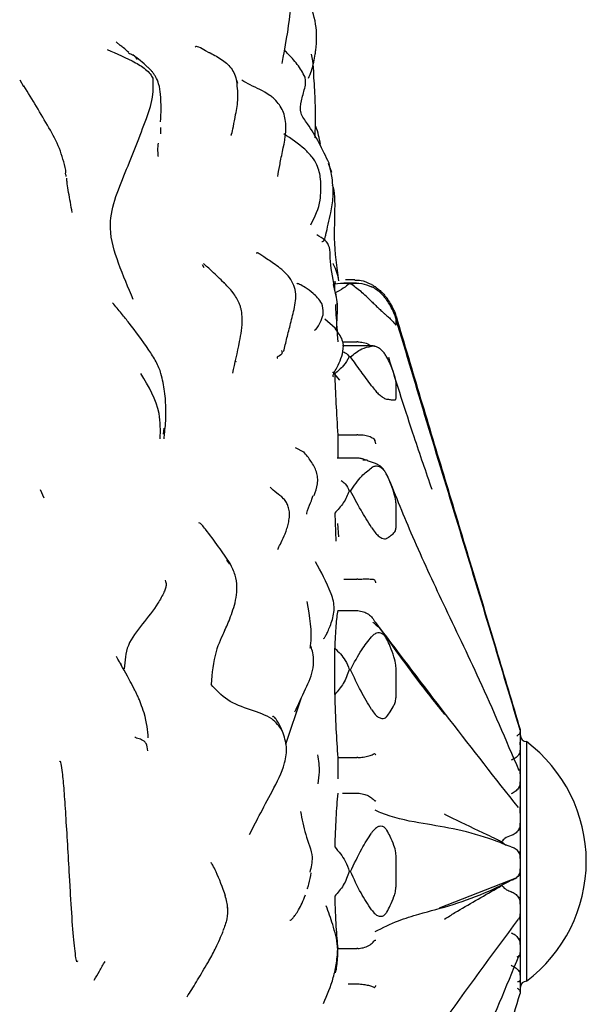
# Model space of a CAD drawing. Units: millimetres. Extents: x 12 to 939, y 17 to 989.
# Drawn here: x 918 to 928, y 516 to 532 of the extents above; entities that cross this region are included whole.
import ezdxf

# ---------------------------------------------------------------- set-up
doc = ezdxf.new("R2010")
doc.units = ezdxf.units.MM

msp = doc.modelspace()

# ---------------------------------------------------------------- linework, layer by layer
at = {"color": 7, "linetype": 'Continuous', "lineweight": 25}
for p, q in [((920.125, 531.622), (920.054, 531.683)), ((918.445, 531.047), (918.511, 530.938)), ((920.799, 530.148), (920.8, 530.25)), ((923.595, 529.656), (923.652, 529.505)), ((921.489, 527.963), (921.518, 527.917)), ((923.732, 527.412), (923.682, 527.629)), ((923.704, 527.687), (923.704, 527.65)), ((923.704, 527.687), (923.709, 527.643)), ((923.704, 527.538), (923.704, 527.643)), ((924.068, 527.656), (923.859, 527.656)), ((924.038, 527.709), (923.886, 527.709)), ((923.97, 527.644), (923.948, 527.644)), ((923.743, 527.316), (923.747, 527.285)), ((923.712, 526.9), (923.539, 527.053)), ((924.728, 526.959), (924.728, 527.058)), ((923.832, 526.674), (924.076, 526.674)), ((924.279, 526.608), (923.836, 526.608)), ((924.088, 526.674), (924.076, 526.674)), ((922.054, 526.354), (922.046, 526.335)), ((923.97, 526.422), (923.948, 526.422)), ((923.787, 526.034), (923.673, 526.172)), ((924.728, 525.734), (924.728, 526)), ((920.847, 525.134), (920.858, 525.231)), ((923.755, 525.123), (923.755, 524.729)), ((923.756, 525.123), (924.076, 525.123)), ((924.088, 525.123), (924.076, 525.123)), ((923.044, 524.91), (923.182, 524.838)), ((924.078, 524.733), (923.743, 524.733)), ((918.854, 524.064), (918.791, 524.206)), ((923.97, 524.184), (923.948, 524.184)), ((924.728, 523.576), (924.728, 523.977)), ((923.704, 523.815), (923.722, 523.345)), ((923.772, 523.418), (923.756, 523.643)), ((921.896, 523.03), (921.945, 522.961)), ((923.859, 522.713), (924.076, 522.713)), ((924.088, 522.713), (924.076, 522.713)), ((923.755, 522.188), (924.076, 522.188)), ((924.076, 522.188), (924.088, 522.188)), ((923.704, 520.787), (923.704, 521.562)), ((920.122, 521.311), (920.137, 521.29)), ((923.97, 521.201), (923.948, 521.201)), ((924.728, 520.746), (924.728, 521.234)), ((922.886, 519.957), (923.151, 520.74)), ((926.804, 520.201), (926.804, 520.202)), ((926.804, 520.065), (926.804, 520.201)), ((926.804, 520.047), (926.804, 520.065)), ((926.804, 519.679), (926.804, 520.047)), ((926.904, 520.002), (926.904, 516.002)), ((923.755, 519.734), (923.755, 519.378)), ((923.755, 519.734), (924.076, 519.734)), ((924.088, 519.735), (924.076, 519.734)), ((926.804, 519.645), (926.804, 519.679)), ((926.804, 519.091), (926.804, 519.645)), ((923.836, 519.142), (924.076, 519.142)), ((924.076, 519.142), (924.088, 519.141)), ((926.804, 519.046), (926.804, 519.091)), ((926.804, 518.372), (926.804, 519.046)), ((926.804, 518.321), (926.804, 518.372)), ((926.804, 517.608), (926.804, 518.321)), ((924.728, 517.585), (924.728, 518.101)), ((923.97, 517.832), (923.948, 517.832)), ((925.454, 517.226), (926.734, 517.725)), ((926.519, 517.624), (926.492, 517.6)), ((926.804, 517.557), (926.804, 517.608)), ((926.804, 516.891), (926.804, 517.557)), ((926.804, 516.847), (926.804, 516.891)), ((926.804, 516.309), (926.804, 516.847)), ((923.766, 516.547), (924.076, 516.547)), ((924.088, 516.547), (924.076, 516.547)), ((926.804, 516.276), (926.804, 516.309)), ((926.804, 515.93), (926.804, 516.276)), ((923.93, 515.958), (924.076, 515.958)), ((924.076, 515.958), (924.088, 515.958)), ((926.804, 515.914), (926.804, 515.93)), ((926.804, 515.802), (926.804, 515.914))]:
    msp.add_line(p, q, dxfattribs=at)
at = {"color": 7, "linetype": 'Continuous', "lineweight": 25, "flags": 128}
msp.add_lwpolyline([(924.347, 521.992), (924.359, 521.982), (924.377, 521.963)], dxfattribs=at)
at = {"color": 7, "linetype": 'Continuous', "lineweight": 25}
for centre, radius, start, end in [((924.202, 524.51), 0.192, 74.0149, 98.4452), ((926.904, 520.102), 0.1, 180, 270), ((925.404, 518.002), 2.5, 306.8699, 53.1301), ((926.904, 515.902), 0.1, 90, 180)]:
    msp.add_arc(centre, radius, start, end, dxfattribs=at)
for points, knots in [([(922.825, 531.319), (922.878, 531.597), (922.962, 532.038), (922.998, 532.566), (922.899, 532.868), (922.666, 533.185), (922.353, 533.357), (922.141, 533.474)], [0, 0, 0, 0, 0.341109, 0.541095, 0.615535, 0.740007, 1, 1, 1, 1]), ([(923.379, 531.478), (923.382, 531.5), (923.408, 531.673), (923.407, 531.982), (923.277, 532.392), (923.036, 532.693), (922.868, 532.833), (922.791, 532.897)], [0, 0, 0, 0, 0.039058, 0.302373, 0.573672, 0.80655, 1, 1, 1, 1]), ([(919.905, 531.553), (920.064, 531.485), (920.293, 531.387), (920.542, 531.239), (920.625, 531.144), (920.658, 531.096), (920.668, 531.073), (920.672, 531.063)], [0, 0, 0, 0, 0.5716793, 0.8206926, 0.928424, 0.9680445, 1, 1, 1, 1]), ([(920.266, 531.502), (920.235, 531.531), (920.176, 531.586), (920.14, 531.612), (920.122, 531.624)], [0, 0, 0, 0, 0.522732, 1, 1, 1, 1]), ([(921.58, 531.517), (921.496, 531.564), (921.396, 531.619), (921.378, 531.6), (921.376, 531.596)], [0, 0, 0, 0, 0.831618, 1, 1, 1, 1]), ([(923.211, 531.092), (923.17, 531.166), (923.088, 531.316), (922.95, 531.451), (922.876, 531.531), (922.86, 531.548)], [0, 0, 0, 0, 0.430966, 0.873892, 1, 1, 1, 1]), ([(920.263, 531.496), (920.286, 531.488), (920.348, 531.467), (920.386, 531.418), (920.409, 531.388)], [0, 0, 0, 0, 0.378979, 1, 1, 1, 1]), ([(920.798, 530.346), (920.805, 530.493), (920.813, 530.688), (920.778, 530.958), (920.73, 531.078), (920.689, 531.142), (920.668, 531.17), (920.646, 531.197), (920.616, 531.229), (920.518, 531.324), (920.42, 531.399), (920.336, 531.464)], [0, 0, 0, 0, 0.3868, 0.511993, 0.596564, 0.627706, 0.641538, 0.655305, 0.688705, 0.732403, 1, 1, 1, 1]), ([(921.581, 531.516), (921.595, 531.51), (921.681, 531.47), (921.828, 531.386), (922.013, 531.227), (922.056, 531.075), (922.079, 530.995)], [0, 0, 0, 0, 0.063368, 0.379831, 0.676434, 1, 1, 1, 1]), ([(923.267, 531.075), (923.284, 531.117), (923.342, 531.26), (923.364, 531.388), (923.379, 531.478)], [0, 0, 0, 0, 0.293926, 1, 1, 1, 1]), ([(923.355, 531.134), (923.353, 531.212), (923.35, 531.326), (923.327, 531.439), (923.319, 531.476)], [0, 0, 0, 0, 0.672312, 1, 1, 1, 1]), ([(920.342, 527.379), (920.257, 527.579), (920.094, 527.962), (919.867, 528.693), (920.216, 529.51), (920.501, 530.23), (920.671, 530.719), (920.675, 530.947), (920.673, 531.028), (920.672, 531.063)], [0, 0, 0, 0, 0.1690794, 0.3228302, 0.5717114, 0.8214389, 0.9299974, 0.9698658, 1, 1, 1, 1]), ([(921.968, 530.121), (921.969, 530.121), (921.976, 530.116), (921.989, 530.153), (922.015, 530.275), (922.051, 530.478), (922.104, 530.748), (922.077, 530.957), (922.063, 531.066)], [0, 0, 0, 0, 0.010443, 0.080574, 0.258104, 0.473968, 0.724695, 1, 1, 1, 1]), ([(922.754, 529.435), (922.763, 529.49), (922.781, 529.595), (922.839, 529.893), (922.927, 530.281), (922.828, 530.575), (922.739, 530.686), (922.674, 530.747), (922.533, 530.858), (922.347, 530.93), (922.198, 531.016), (922.151, 531.043)], [0, 0, 0, 0, 0.169403, 0.318616, 0.571104, 0.675567, 0.724612, 0.749373, 0.776381, 0.929332, 1, 1, 1, 1]), ([(923.609, 529.657), (923.501, 529.883), (923.362, 530.176), (923.116, 530.491), (923.141, 530.703), (923.199, 530.873), (923.225, 531.016), (923.215, 531.067), (923.21, 531.093)], [0, 0, 0, 0, 0.44482, 0.574698, 0.709101, 0.851067, 0.924261, 1, 1, 1, 1]), ([(923.376, 530.082), (923.379, 530.155), (923.387, 530.358), (923.381, 530.716), (923.364, 530.996), (923.355, 531.134)], [0, 0, 0, 0, 0.217653, 0.614815, 1, 1, 1, 1]), ([(919.215, 529.541), (919.184, 529.663), (919.121, 529.91), (918.862, 530.383), (918.656, 530.718), (918.516, 530.947)], [0, 0, 0, 0, 0.234078, 0.47791, 1, 1, 1, 1]), ([(923.468, 529.972), (923.457, 530.022), (923.436, 530.125), (923.409, 530.23), (923.384, 530.276), (923.382, 530.278)], [0, 0, 0, 0, 0.466509, 0.969542, 1, 1, 1, 1]), ([(923.305, 528.625), (923.373, 528.762), (923.465, 528.949), (923.471, 529.183), (923.475, 529.396), (923.432, 529.6), (923.328, 529.768), (923.148, 529.948), (922.977, 530.064), (922.857, 530.145)], [0, 0, 0, 0, 0.346578, 0.472989, 0.571668, 0.683001, 0.748527, 0.823566, 1, 1, 1, 1]), ([(920.752, 529.769), (920.752, 529.769), (920.761, 529.761), (920.746, 529.884), (920.758, 529.953), (920.763, 529.989)], [0, 0, 0, 0, 0.004514, 0.485068, 1, 1, 1, 1]), ([(923.662, 529.41), (923.654, 529.45), (923.638, 529.531), (923.618, 529.615), (923.609, 529.657)], [0, 0, 0, 0, 0.493319, 1, 1, 1, 1]), ([(919.222, 529.437), (919.22, 529.446), (919.209, 529.484), (919.218, 529.51), (919.216, 529.53), (919.214, 529.543)], [0, 0, 0, 0, 0.0926467, 0.4147777, 1, 1, 1, 1]), ([(919.322, 528.833), (919.301, 528.948), (919.269, 529.121), (919.24, 529.296), (919.234, 529.364), (919.231, 529.4), (919.229, 529.411), (919.23, 529.409), (919.23, 529.409)], [0, 0, 0, 0, 0.51543, 0.771102, 0.898368, 0.962232, 0.996337, 1, 1, 1, 1]), ([(923.49, 528.349), (923.504, 528.351), (923.525, 528.354), (923.543, 528.41), (923.574, 528.544), (923.634, 528.799), (923.692, 529.11), (923.673, 529.305), (923.662, 529.41)], [0, 0, 0, 0, 0.154507, 0.217151, 0.273881, 0.556181, 0.761501, 1, 1, 1, 1]), ([(923.775, 527.693), (923.742, 527.926), (923.681, 528.351), (923.719, 528.906), (923.7, 529.202), (923.673, 529.278), (923.668, 529.291)], [0, 0, 0, 0, 0.457506, 0.836601, 0.973335, 1, 1, 1, 1]), ([(923.698, 527.587), (923.668, 527.758), (923.624, 528.008), (923.629, 528.258), (923.551, 528.375), (923.453, 528.43), (923.403, 528.46)], [0, 0, 0, 0, 0.420321, 0.617143, 0.80098, 1, 1, 1, 1]), ([(922.685, 527.983), (922.653, 528.004), (922.537, 528.082), (922.449, 528.143), (922.405, 528.17), (922.398, 528.152), (922.398, 528.15)], [0, 0, 0, 0, 0.186761, 0.676512, 0.973316, 1, 1, 1, 1]), ([(921.858, 527.656), (921.789, 527.725), (921.657, 527.854), (921.558, 527.94), (921.511, 527.981)], [0, 0, 0, 0, 0.525924, 1, 1, 1, 1]), ([(922.968, 526.981), (922.991, 527.067), (923.025, 527.195), (923.058, 527.395), (923.051, 527.546), (922.997, 527.688), (922.903, 527.807), (922.795, 527.905), (922.721, 527.957), (922.685, 527.982)], [0, 0, 0, 0, 0.273251, 0.40425, 0.527799, 0.647283, 0.767731, 0.889765, 1, 1, 1, 1]), ([(923.775, 527.693), (923.755, 527.787), (923.734, 527.888), (923.677, 527.977), (923.674, 527.983)], [0, 0, 0, 0, 0.93173, 1, 1, 1, 1]), ([(922.003, 526.149), (922.04, 526.321), (922.102, 526.602), (922.17, 526.953), (922.154, 527.166), (922.133, 527.255), (922.097, 527.363), (921.996, 527.521), (921.899, 527.617), (921.842, 527.672)], [0, 0, 0, 0, 0.3971403, 0.648078, 0.7156811, 0.7397675, 0.7729113, 0.8695835, 1, 1, 1, 1]), ([(923.487, 527.313), (923.465, 527.347), (923.423, 527.41), (923.327, 527.503), (923.217, 527.58), (923.128, 527.631), (923.088, 527.646), (923.074, 527.649), (923.074, 527.644), (923.074, 527.643)], [0, 0, 0, 0, 0.169635, 0.326663, 0.595807, 0.808178, 0.89913, 0.986084, 1, 1, 1, 1]), ([(923.75, 527.275), (923.746, 527.321), (923.738, 527.42), (923.712, 527.529), (923.698, 527.587)], [0, 0, 0, 0, 0.465904, 1, 1, 1, 1]), ([(923.704, 527.643), (923.77, 527.65), (923.875, 527.663), (923.928, 527.649), (923.948, 527.644)], [0, 0, 0, 0, 0.616024, 1, 1, 1, 1]), ([(923.948, 527.644), (923.919, 527.62), (923.862, 527.573), (923.756, 527.515), (923.704, 527.486)], [0, 0, 0, 0, 0.517349, 1, 1, 1, 1]), ([(923.97, 527.644), (924.029, 527.652), (924.134, 527.665), (924.263, 527.616), (924.32, 527.595)], [0, 0, 0, 0, 0.5650807, 1, 1, 1, 1]), ([(924.32, 527.35), (924.259, 527.408), (924.129, 527.532), (924.025, 527.605), (923.97, 527.644)], [0, 0, 0, 0, 0.4644621, 1, 1, 1, 1]), ([(924.32, 527.631), (924.259, 527.658), (924.155, 527.704), (924.072, 527.701), (924.038, 527.7)], [0, 0, 0, 0, 0.5875741, 1, 1, 1, 1]), ([(924.32, 527.631), (924.338, 527.621), (924.371, 527.603), (924.431, 527.557), (924.487, 527.507), (924.534, 527.456), (924.561, 527.422), (924.572, 527.407), (924.574, 527.404)], [0, 0, 0, 0, 0.255688, 0.449005, 0.643634, 0.810427, 0.969037, 1, 1, 1, 1]), ([(924.574, 527.371), (924.563, 527.386), (924.541, 527.416), (924.497, 527.465), (924.449, 527.51), (924.395, 527.552), (924.352, 527.579), (924.328, 527.591), (924.32, 527.595)], [0, 0, 0, 0, 0.165733, 0.331997, 0.491424, 0.653202, 0.883986, 1, 1, 1, 1]), ([(920.273, 526.987), (920.232, 527.039), (920.148, 527.142), (920.046, 527.265), (919.995, 527.326)], [0, 0, 0, 0, 0.497586, 1, 1, 1, 1]), ([(923.369, 526.87), (923.376, 526.873), (923.413, 526.889), (923.47, 527.011), (923.529, 527.163), (923.502, 527.262), (923.487, 527.313)], [0, 0, 0, 0, 0.091341, 0.465588, 0.719177, 1, 1, 1, 1]), ([(923.715, 527.298), (923.718, 527.244), (923.727, 527.084), (923.744, 526.838), (923.755, 526.674)], [0, 0, 0, 0, 0.338292, 1, 1, 1, 1]), ([(923.73, 526.87), (923.73, 526.876), (923.748, 527.026), (923.75, 527.175), (923.751, 527.319)], [0, 0, 0, 0, 0.0411253, 1, 1, 1, 1]), ([(924.32, 527.35), (924.338, 527.331), (924.371, 527.298), (924.431, 527.24), (924.487, 527.188), (924.534, 527.144), (924.561, 527.121), (924.572, 527.112), (924.574, 527.11)], [0, 0, 0, 0, 0.255688, 0.449005, 0.643634, 0.810427, 0.969037, 1, 1, 1, 1]), ([(924.574, 527.404), (924.594, 527.375), (924.64, 527.308), (924.686, 527.216), (924.715, 527.148), (924.726, 527.115), (924.727, 527.108), (924.728, 527.104)], [0, 0, 0, 0, 0.271727, 0.635942, 0.817991, 0.918033, 1, 1, 1, 1]), ([(924.728, 527.058), (924.727, 527.062), (924.724, 527.079), (924.691, 527.167), (924.64, 527.27), (924.594, 527.341), (924.574, 527.371)], [0, 0, 0, 0, 0.082407, 0.364495, 0.72883, 1, 1, 1, 1]), ([(924.574, 527.11), (924.594, 527.094), (924.64, 527.055), (924.686, 527.002), (924.715, 526.967), (924.726, 526.954), (924.727, 526.958), (924.728, 526.959)], [0, 0, 0, 0, 0.271727, 0.635942, 0.817991, 0.918033, 1, 1, 1, 1]), ([(924.728, 527.104), (924.865, 526.644), (925.137, 525.729), (925.548, 524.367), (925.968, 522.981), (926.386, 521.593), (926.666, 520.653), (926.799, 520.205)], [0, 0, 0, 0, 0.1984, 0.393807, 0.5951, 0.807105, 1, 1, 1, 1]), ([(920.803, 526.146), (920.793, 526.178), (920.771, 526.248), (920.701, 526.387), (920.526, 526.655), (920.381, 526.846), (920.273, 526.987)], [0, 0, 0, 0, 0.080298, 0.170631, 0.387616, 1, 1, 1, 1]), ([(922.852, 526.511), (922.87, 526.586), (922.904, 526.732), (922.947, 526.899), (922.968, 526.98)], [0, 0, 0, 0, 0.513201, 1, 1, 1, 1]), ([(926.799, 520.195), (926.627, 520.77), (926.282, 521.927), (925.764, 523.627), (925.245, 525.325), (924.9, 526.482), (924.728, 527.058)], [0, 0, 0, 0, 0.248778, 0.499942, 0.751152, 1, 1, 1, 1]), ([(923.682, 526.093), (923.681, 526.094), (923.675, 526.097), (923.684, 526.139), (923.75, 526.265), (923.855, 526.475), (923.851, 526.71), (923.759, 526.835), (923.712, 526.9)], [0, 0, 0, 0, 0.032261, 0.123884, 0.244851, 0.574615, 0.779189, 1, 1, 1, 1]), ([(923.97, 526.422), (924.029, 526.473), (924.134, 526.564), (924.263, 526.59), (924.32, 526.602)], [0, 0, 0, 0, 0.565081, 1, 1, 1, 1]), ([(924.088, 526.674), (924.119, 526.673), (924.186, 526.669), (924.257, 526.645), (924.284, 526.621), (924.288, 526.617)], [0, 0, 0, 0, 0.411096, 0.91263, 1, 1, 1, 1]), ([(924.372, 526.599), (924.37, 526.599), (924.34, 526.61), (924.305, 526.609), (924.278, 526.607), (924.272, 526.607)], [0, 0, 0, 0, 0.039841, 0.811606, 1, 1, 1, 1]), ([(924.32, 526.602), (924.318, 526.603), (924.31, 526.607), (924.292, 526.605), (924.279, 526.603)], [0, 0, 0, 0, 0.259069, 1, 1, 1, 1]), ([(924.574, 526.421), (924.563, 526.44), (924.541, 526.476), (924.497, 526.528), (924.449, 526.567), (924.395, 526.596), (924.352, 526.605), (924.328, 526.603), (924.32, 526.602)], [0, 0, 0, 0, 0.165733, 0.331997, 0.491424, 0.653202, 0.883986, 1, 1, 1, 1]), ([(922.818, 526.529), (922.827, 526.503), (922.843, 526.452), (922.724, 526.42), (922.747, 526.404), (922.747, 526.404)], [0, 0, 0, 0, 0.516565, 0.988322, 1, 1, 1, 1]), ([(923.839, 526.509), (923.854, 526.504), (923.906, 526.485), (923.93, 526.449), (923.948, 526.422)], [0, 0, 0, 0, 0.268564, 1, 1, 1, 1]), ([(923.948, 526.422), (923.919, 526.373), (923.862, 526.279), (923.756, 526.186), (923.704, 526.142)], [0, 0, 0, 0, 0.5173492, 1, 1, 1, 1]), ([(924.32, 525.942), (924.259, 526.024), (924.129, 526.201), (924.025, 526.345), (923.97, 526.422)], [0, 0, 0, 0, 0.464462, 1, 1, 1, 1]), ([(924.728, 526), (924.727, 526.008), (924.724, 526.045), (924.691, 526.159), (924.64, 526.292), (924.594, 526.383), (924.574, 526.421)], [0, 0, 0, 0, 0.082407, 0.364495, 0.72883, 1, 1, 1, 1]), ([(925.33, 524.209), (925.23, 524.5), (924.981, 525.218), (924.745, 525.967), (924.605, 526.412)], [0, 0, 0, 0, 0.405744, 1, 1, 1, 1]), ([(920.791, 525.053), (920.795, 525.196), (920.804, 525.583), (920.598, 525.928), (920.469, 526.146)], [0, 0, 0, 0, 0.369335, 1, 1, 1, 1]), ([(920.862, 525.135), (920.873, 525.228), (920.89, 525.382), (920.883, 525.673), (920.866, 525.883), (920.828, 526.045), (920.803, 526.146)], [0, 0, 0, 0, 0.338084, 0.559233, 0.723057, 1, 1, 1, 1]), ([(923.704, 526.142), (923.71, 525.983), (923.722, 525.677), (923.744, 525.303), (923.755, 525.123)], [0, 0, 0, 0, 0.5175516, 1, 1, 1, 1]), ([(924.32, 525.942), (924.338, 525.917), (924.371, 525.872), (924.431, 525.808), (924.487, 525.76), (924.534, 525.729), (924.561, 525.719), (924.572, 525.718), (924.574, 525.718)], [0, 0, 0, 0, 0.255688, 0.449005, 0.643634, 0.810427, 0.969037, 1, 1, 1, 1]), ([(924.574, 525.718), (924.594, 525.716), (924.64, 525.711), (924.686, 525.703), (924.715, 525.704), (924.726, 525.714), (924.727, 525.728), (924.728, 525.734)], [0, 0, 0, 0, 0.271727, 0.635942, 0.817991, 0.918033, 1, 1, 1, 1]), ([(920.857, 525.055), (920.858, 525.066), (920.859, 525.088), (920.861, 525.118), (920.862, 525.133)], [0, 0, 0, 0, 0.491665, 1, 1, 1, 1]), ([(924.088, 525.123), (924.119, 525.123), (924.188, 525.123), (924.281, 525.102), (924.34, 525.071), (924.367, 525.049), (924.374, 525.029), (924.376, 525.025)], [0, 0, 0, 0, 0.232941, 0.517127, 0.807068, 0.958376, 1, 1, 1, 1]), ([(924.393, 524.972), (924.393, 524.974), (924.387, 524.992), (924.381, 525.01), (924.376, 525.025)], [0, 0, 0, 0, 0.127666, 1, 1, 1, 1]), ([(923.361, 524.111), (923.383, 524.174), (923.416, 524.269), (923.424, 524.405), (923.395, 524.536), (923.313, 524.684), (923.229, 524.789), (923.186, 524.841)], [0, 0, 0, 0, 0.252031, 0.377466, 0.501881, 0.75121, 1, 1, 1, 1]), ([(924.255, 524.695), (924.246, 524.697), (924.202, 524.707), (924.19, 524.714), (924.148, 524.725), (924.115, 524.732), (924.09, 524.732), (924.079, 524.731)], [0, 0, 0, 0, 0.129546, 0.646051, 0.776382, 0.898601, 1, 1, 1, 1]), ([(924.532, 524.52), (924.531, 524.522), (924.501, 524.582), (924.396, 524.647), (924.293, 524.676), (924.249, 524.688)], [0, 0, 0, 0, 0.023125, 0.573021, 1, 1, 1, 1]), ([(923.97, 524.184), (924.029, 524.273), (924.134, 524.431), (924.263, 524.529), (924.32, 524.572)], [0, 0, 0, 0, 0.565081, 1, 1, 1, 1]), ([(924.574, 524.456), (924.563, 524.476), (924.541, 524.515), (924.497, 524.562), (924.449, 524.591), (924.395, 524.603), (924.352, 524.593), (924.328, 524.577), (924.32, 524.572)], [0, 0, 0, 0, 0.1657333, 0.3319966, 0.4914242, 0.6532018, 0.8839856, 1, 1, 1, 1]), ([(923.811, 524.362), (923.836, 524.344), (923.899, 524.298), (923.929, 524.227), (923.948, 524.184)], [0, 0, 0, 0, 0.3851965, 1, 1, 1, 1]), ([(924.728, 523.977), (924.727, 523.989), (924.724, 524.041), (924.691, 524.168), (924.64, 524.315), (924.594, 524.414), (924.574, 524.456)], [0, 0, 0, 0, 0.082407, 0.364495, 0.72883, 1, 1, 1, 1]), ([(926.783, 519.516), (926.564, 520.028), (926.148, 521), (925.54, 522.251), (925.026, 523.357), (924.727, 524.094), (924.588, 524.435)], [0, 0, 0, 0, 0.2960126, 0.5621539, 0.7970046, 1, 1, 1, 1]), ([(922.752, 523.21), (922.76, 523.224), (922.774, 523.251), (922.839, 523.383), (922.897, 523.517), (922.932, 523.644), (922.949, 523.74), (922.95, 523.823), (922.941, 523.883), (922.925, 523.939), (922.895, 524.002), (922.824, 524.09), (922.713, 524.164), (922.658, 524.217), (922.627, 524.248)], [0, 0, 0, 0, 0.160036, 0.295512, 0.40896, 0.458819, 0.504825, 0.543454, 0.561353, 0.579389, 0.619174, 0.668626, 0.806049, 1, 1, 1, 1]), ([(923.948, 524.184), (923.919, 524.117), (923.862, 523.986), (923.756, 523.871), (923.704, 523.815)], [0, 0, 0, 0, 0.5173492, 1, 1, 1, 1]), ([(924.32, 523.577), (924.259, 523.674), (924.129, 523.882), (924.025, 524.079), (923.97, 524.184)], [0, 0, 0, 0, 0.4644621, 1, 1, 1, 1]), ([(923.235, 523.796), (923.236, 523.803), (923.244, 523.873), (923.304, 523.976), (923.331, 524.07), (923.343, 524.111)], [0, 0, 0, 0, 0.054953, 0.593263, 1, 1, 1, 1]), ([(921.545, 523.547), (921.525, 523.574), (921.484, 523.629), (921.454, 523.646), (921.438, 523.654)], [0, 0, 0, 0, 0.484602, 1, 1, 1, 1]), ([(921.958, 522.974), (921.895, 523.068), (921.765, 523.261), (921.619, 523.45), (921.545, 523.547)], [0, 0, 0, 0, 0.487129, 1, 1, 1, 1]), ([(924.32, 523.577), (924.338, 523.548), (924.371, 523.497), (924.431, 523.435), (924.487, 523.397), (924.534, 523.383), (924.561, 523.387), (924.572, 523.394), (924.574, 523.395)], [0, 0, 0, 0, 0.255688, 0.449005, 0.643634, 0.810427, 0.969037, 1, 1, 1, 1]), ([(924.574, 523.395), (924.594, 523.407), (924.64, 523.437), (924.686, 523.475), (924.715, 523.513), (924.726, 523.543), (924.727, 523.566), (924.728, 523.576)], [0, 0, 0, 0, 0.271727, 0.635942, 0.817991, 0.918033, 1, 1, 1, 1]), ([(923.516, 521.723), (923.517, 521.718), (923.52, 521.711), (923.542, 521.746), (923.566, 521.792), (923.59, 521.84), (923.615, 521.898), (923.651, 521.986), (923.685, 522.1), (923.699, 522.224), (923.686, 522.351), (923.585, 522.638), (923.476, 522.838), (923.385, 523.004)], [0, 0, 0, 0, 0.096684, 0.163085, 0.218622, 0.244663, 0.270973, 0.328445, 0.392963, 0.459487, 0.530328, 0.608314, 1, 1, 1, 1]), ([(921.822, 521.743), (921.851, 521.809), (921.907, 521.939), (922.024, 522.225), (922.087, 522.522), (922.051, 522.787), (921.99, 522.911), (921.958, 522.974)], [0, 0, 0, 0, 0.2541682, 0.5019397, 0.7439844, 0.8687718, 1, 1, 1, 1]), ([(920.873, 522.694), (920.881, 522.671), (920.897, 522.628), (920.879, 522.561), (920.839, 522.457), (920.72, 522.243), (920.5, 521.971), (920.218, 521.62), (920.2, 521.349), (920.191, 521.215)], [0, 0, 0, 0, 0.047341, 0.089452, 0.130951, 0.2547, 0.5063, 0.75637, 1, 1, 1, 1]), ([(924.088, 522.713), (924.119, 522.714), (924.188, 522.717), (924.281, 522.717), (924.34, 522.712), (924.367, 522.71), (924.374, 522.697), (924.376, 522.694)], [0, 0, 0, 0, 0.232941, 0.517127, 0.807068, 0.958376, 1, 1, 1, 1]), ([(924.393, 522.653), (924.393, 522.655), (924.387, 522.669), (924.381, 522.682), (924.376, 522.694)], [0, 0, 0, 0, 0.127666, 1, 1, 1, 1]), ([(923.297, 521.563), (923.299, 521.575), (923.334, 521.827), (923.289, 522.09), (923.245, 522.341)], [0, 0, 0, 0, 0.045395, 1, 1, 1, 1]), ([(923.755, 522.188), (923.743, 522.116), (923.721, 521.979), (923.71, 521.696), (923.704, 521.562)], [0, 0, 0, 0, 0.525221, 1, 1, 1, 1]), ([(924.088, 522.188), (924.121, 522.183), (924.185, 522.175), (924.27, 522.13), (924.325, 522.078), (924.354, 522.035), (924.367, 522.013), (924.373, 522.002), (924.375, 521.999), (924.376, 521.998)], [0, 0, 0, 0, 0.242431, 0.484478, 0.737035, 0.864323, 0.93978, 0.983159, 1, 1, 1, 1]), ([(924.347, 521.992), (924.347, 521.992), (924.337, 521.997), (924.339, 521.997), (924.34, 521.997)], [0, 0, 0, 0, 0.024871, 1, 1, 1, 1]), ([(924.376, 521.998), (924.381, 521.994), (924.387, 521.989), (924.393, 521.984), (924.393, 521.983)], [0, 0, 0, 0, 0.872334, 1, 1, 1, 1]), ([(921.871, 521.87), (921.816, 521.75), (921.686, 521.466), (921.656, 521.144), (921.639, 520.957)], [0, 0, 0, 0, 0.421097, 1, 1, 1, 1]), ([(924.377, 521.963), (924.403, 521.942), (924.489, 521.874), (924.539, 521.779), (924.574, 521.713)], [0, 0, 0, 0, 0.2982076, 1, 1, 1, 1]), ([(924.393, 521.983), (924.597, 521.696), (924.98, 521.159), (925.36, 520.678), (925.537, 520.454)], [0, 0, 0, 0, 0.534453, 1, 1, 1, 1]), ([(926.771, 518.899), (926.388, 519.388), (925.622, 520.365), (924.876, 521.349), (924.503, 521.841)], [0, 0, 0, 0, 0.500021, 1, 1, 1, 1]), ([(923.97, 521.201), (924.029, 521.317), (924.134, 521.522), (924.263, 521.681), (924.32, 521.749)], [0, 0, 0, 0, 0.565081, 1, 1, 1, 1]), ([(924.574, 521.713), (924.563, 521.731), (924.541, 521.768), (924.497, 521.805), (924.449, 521.82), (924.395, 521.813), (924.352, 521.786), (924.328, 521.759), (924.32, 521.749)], [0, 0, 0, 0, 0.165733, 0.331997, 0.491424, 0.653202, 0.883986, 1, 1, 1, 1]), ([(924.728, 521.234), (924.727, 521.248), (924.724, 521.309), (924.691, 521.432), (924.64, 521.576), (924.594, 521.672), (924.574, 521.713)], [0, 0, 0, 0, 0.082407, 0.364495, 0.72883, 1, 1, 1, 1]), ([(923.038, 520.498), (923.097, 520.624), (923.18, 520.802), (923.3, 521.056), (923.352, 521.241), (923.357, 521.416), (923.324, 521.548), (923.301, 521.602), (923.298, 521.617), (923.299, 521.615), (923.299, 521.615)], [0, 0, 0, 0, 0.2952374, 0.4170724, 0.5449068, 0.6806521, 0.8062294, 0.9322738, 0.9985994, 1, 1, 1, 1]), ([(923.704, 521.562), (923.77, 521.498), (923.875, 521.395), (923.928, 521.255), (923.948, 521.201)], [0, 0, 0, 0, 0.616024, 1, 1, 1, 1]), ([(920.592, 520.064), (920.583, 520.186), (920.571, 520.342), (920.482, 520.6), (920.439, 520.707), (920.414, 520.763), (920.395, 520.803), (920.375, 520.843), (920.331, 520.932), (920.216, 521.148), (920.127, 521.304), (920.06, 521.424)], [0, 0, 0, 0, 0.404369, 0.517558, 0.555449, 0.58286, 0.594345, 0.606856, 0.636852, 0.722013, 1, 1, 1, 1]), ([(923.948, 521.201), (923.919, 521.123), (923.862, 520.972), (923.756, 520.847), (923.704, 520.787)], [0, 0, 0, 0, 0.517349, 1, 1, 1, 1]), ([(924.32, 520.538), (924.259, 520.638), (924.129, 520.854), (924.025, 521.08), (923.97, 521.201)], [0, 0, 0, 0, 0.464462, 1, 1, 1, 1]), ([(922.826, 520.189), (922.777, 520.257), (922.667, 520.409), (922.299, 520.529), (921.89, 520.677), (921.723, 520.863), (921.639, 520.957)], [0, 0, 0, 0, 0.2130703, 0.4728325, 0.733856, 1, 1, 1, 1]), ([(923.704, 520.787), (923.71, 520.592), (923.722, 520.213), (923.744, 519.89), (923.755, 519.734)], [0, 0, 0, 0, 0.517552, 1, 1, 1, 1]), ([(924.574, 520.421), (924.594, 520.447), (924.64, 520.507), (924.686, 520.587), (924.715, 520.657), (924.726, 520.704), (924.727, 520.733), (924.728, 520.746)], [0, 0, 0, 0, 0.271727, 0.635942, 0.817991, 0.918033, 1, 1, 1, 1]), ([(924.32, 520.538), (924.338, 520.51), (924.371, 520.459), (924.431, 520.407), (924.487, 520.383), (924.534, 520.387), (924.561, 520.405), (924.572, 520.419), (924.574, 520.421)], [0, 0, 0, 0, 0.255688, 0.449005, 0.643634, 0.810427, 0.969037, 1, 1, 1, 1]), ([(922.833, 520.172), (922.809, 520.223), (922.766, 520.317), (922.712, 520.394), (922.678, 520.427), (922.668, 520.419), (922.665, 520.417)], [0, 0, 0, 0, 0.317676, 0.59316, 0.855265, 1, 1, 1, 1]), ([(926.804, 520.202), (926.804, 520.202), (926.804, 520.204), (926.801, 520.204), (926.799, 520.205)], [0, 0, 0, 0, 0.242334, 1, 1, 1, 1]), ([(926.799, 520.195), (926.801, 520.196), (926.804, 520.199), (926.804, 520.201), (926.804, 520.201)], [0, 0, 0, 0, 0.757663, 1, 1, 1, 1]), ([(920.585, 519.849), (920.579, 519.892), (920.57, 519.953), (920.53, 520.008), (920.463, 520.042), (920.408, 520.055), (920.382, 520.067), (920.372, 520.076), (920.368, 520.08)], [0, 0, 0, 0, 0.569383, 0.82003, 0.930332, 0.975051, 0.989001, 1, 1, 1, 1]), ([(922.282, 518.452), (922.335, 518.555), (922.454, 518.787), (922.668, 519.186), (922.868, 519.56), (922.917, 519.92), (922.861, 520.087), (922.833, 520.172)], [0, 0, 0, 0, 0.195559, 0.437209, 0.707673, 0.851509, 1, 1, 1, 1]), ([(926.799, 520.162), (926.799, 520.157), (926.798, 520.147), (926.788, 520.13), (926.77, 520.112), (926.755, 520.1), (926.745, 520.094), (926.745, 520.094)], [0, 0, 0, 0, 0.248799, 0.497594, 0.747385, 0.997158, 1, 1, 1, 1]), ([(926.804, 520.065), (926.804, 520.073), (926.804, 520.106), (926.801, 520.138), (926.799, 520.162)], [0, 0, 0, 0, 0.242334, 1, 1, 1, 1]), ([(926.799, 519.947), (926.801, 519.972), (926.804, 520.006), (926.804, 520.039), (926.804, 520.047)], [0, 0, 0, 0, 0.757663, 1, 1, 1, 1]), ([(923.415, 519.782), (923.431, 519.686), (923.457, 519.527), (923.432, 519.364), (923.422, 519.299)], [0, 0, 0, 0, 0.601399, 1, 1, 1, 1]), ([(924.088, 519.735), (924.119, 519.737), (924.188, 519.743), (924.281, 519.763), (924.34, 519.784), (924.367, 519.804), (924.374, 519.799), (924.376, 519.797)], [0, 0, 0, 0, 0.2329408, 0.5171267, 0.807068, 0.9583758, 1, 1, 1, 1]), ([(924.393, 519.774), (924.393, 519.775), (924.387, 519.783), (924.381, 519.79), (924.376, 519.797)], [0, 0, 0, 0, 0.127666, 1, 1, 1, 1]), ([(926.799, 519.858), (926.799, 519.849), (926.798, 519.831), (926.788, 519.803), (926.771, 519.776), (926.747, 519.749), (926.717, 519.726), (926.684, 519.705), (926.66, 519.695), (926.648, 519.691)], [0, 0, 0, 0, 0.143713, 0.287424, 0.431711, 0.575987, 0.720002, 0.864005, 1, 1, 1, 1]), ([(926.804, 519.679), (926.804, 519.694), (926.804, 519.754), (926.801, 519.813), (926.799, 519.858)], [0, 0, 0, 0, 0.242334, 1, 1, 1, 1]), ([(919.412, 516.344), (919.41, 516.339), (919.395, 516.296), (919.371, 516.482), (919.328, 516.893), (919.301, 517.351), (919.284, 517.646), (919.27, 517.897), (919.247, 518.289), (919.216, 518.781), (919.189, 519.203), (919.157, 519.533), (919.129, 519.707), (919.114, 519.664), (919.112, 519.658)], [0, 0, 0, 0, 0.018943, 0.146488, 0.27908, 0.407196, 0.431585, 0.453621, 0.552916, 0.652275, 0.747672, 0.845557, 0.977986, 1, 1, 1, 1]), ([(926.799, 519.464), (926.801, 519.51), (926.804, 519.571), (926.804, 519.631), (926.804, 519.645)], [0, 0, 0, 0, 0.757663, 1, 1, 1, 1]), ([(926.799, 519.33), (926.799, 519.318), (926.798, 519.295), (926.788, 519.259), (926.771, 519.225), (926.747, 519.194), (926.717, 519.167), (926.684, 519.145), (926.66, 519.135), (926.648, 519.131)], [0, 0, 0, 0, 0.143713, 0.287424, 0.431711, 0.575987, 0.720002, 0.864005, 1, 1, 1, 1]), ([(926.804, 519.091), (926.804, 519.111), (926.804, 519.19), (926.801, 519.27), (926.799, 519.33)], [0, 0, 0, 0, 0.242334, 1, 1, 1, 1]), ([(923.755, 519.142), (923.743, 519.011), (923.721, 518.762), (923.71, 518.41), (923.704, 518.243)], [0, 0, 0, 0, 0.525221, 1, 1, 1, 1]), ([(924.088, 519.141), (924.121, 519.138), (924.185, 519.13), (924.27, 519.098), (924.325, 519.061), (924.354, 519.032), (924.367, 519.017), (924.373, 519.011), (924.375, 519.011), (924.376, 519.012)], [0, 0, 0, 0, 0.2424312, 0.4844779, 0.7370352, 0.8643234, 0.9397803, 0.9831588, 1, 1, 1, 1]), ([(926.799, 518.806), (926.801, 518.866), (926.804, 518.947), (926.804, 519.027), (926.804, 519.046)], [0, 0, 0, 0, 0.757663, 1, 1, 1, 1]), ([(924.376, 519.012), (924.381, 519.013), (924.387, 519.015), (924.393, 519.017), (924.393, 519.017)], [0, 0, 0, 0, 0.872334, 1, 1, 1, 1]), ([(923.134, 518.835), (923.157, 518.708), (923.202, 518.452), (923.359, 518.105), (923.309, 517.903), (923.288, 517.821)], [0, 0, 0, 0, 0.371543, 0.744704, 1, 1, 1, 1]), ([(926.648, 518.244), (926.526, 518.292), (926.217, 518.414), (925.674, 518.558), (925.077, 518.645), (924.648, 518.736), (924.409, 518.841), (924.377, 518.855)], [0, 0, 0, 0, 0.161647, 0.41143, 0.662516, 0.955079, 1, 1, 1, 1]), ([(925.537, 518.794), (925.538, 518.793), (925.582, 518.77), (925.807, 518.655), (926.105, 518.517), (926.373, 518.389), (926.456, 518.349), (926.485, 518.335), (926.492, 518.332)], [0, 0, 0, 0, 0.002479, 0.150152, 0.740874, 0.907011, 0.980374, 1, 1, 1, 1]), ([(924.574, 518.522), (924.563, 518.537), (924.541, 518.567), (924.497, 518.589), (924.449, 518.589), (924.395, 518.564), (924.352, 518.522), (924.328, 518.487), (924.32, 518.475)], [0, 0, 0, 0, 0.165733, 0.331997, 0.491424, 0.653202, 0.883986, 1, 1, 1, 1]), ([(926.799, 518.642), (926.799, 518.629), (926.798, 518.603), (926.788, 518.563), (926.771, 518.527), (926.747, 518.494), (926.717, 518.467), (926.684, 518.446), (926.66, 518.438), (926.648, 518.434)], [0, 0, 0, 0, 0.143713, 0.287424, 0.431711, 0.575987, 0.720002, 0.864005, 1, 1, 1, 1]), ([(926.804, 518.372), (926.804, 518.394), (926.804, 518.484), (926.801, 518.574), (926.799, 518.642)], [0, 0, 0, 0, 0.242334, 1, 1, 1, 1]), ([(923.97, 517.832), (924.029, 517.961), (924.134, 518.189), (924.263, 518.388), (924.32, 518.475)], [0, 0, 0, 0, 0.565081, 1, 1, 1, 1]), ([(924.728, 518.101), (924.727, 518.115), (924.724, 518.178), (924.691, 518.283), (924.64, 518.405), (924.594, 518.487), (924.574, 518.522)], [0, 0, 0, 0, 0.082407, 0.364495, 0.72883, 1, 1, 1, 1]), ([(926.648, 518.434), (926.612, 518.421), (926.552, 518.398), (926.509, 518.351), (926.492, 518.332)], [0, 0, 0, 0, 0.6049125, 1, 1, 1, 1]), ([(923.704, 518.243), (923.77, 518.167), (923.875, 518.046), (923.928, 517.891), (923.948, 517.832)], [0, 0, 0, 0, 0.616024, 1, 1, 1, 1]), ([(926.492, 518.332), (926.494, 518.329), (926.515, 518.306), (926.542, 518.289), (926.566, 518.275)], [0, 0, 0, 0, 0.115688, 1, 1, 1, 1]), ([(926.648, 518.244), (926.66, 518.241), (926.684, 518.235), (926.717, 518.218), (926.746, 518.193), (926.77, 518.163), (926.788, 518.128), (926.798, 518.09), (926.799, 518.063), (926.799, 518.05)], [0, 0, 0, 0, 0.135012, 0.279285, 0.42357, 0.567579, 0.711598, 0.855798, 1, 1, 1, 1]), ([(926.799, 518.05), (926.801, 518.118), (926.804, 518.209), (926.804, 518.299), (926.804, 518.321)], [0, 0, 0, 0, 0.757663, 1, 1, 1, 1]), ([(921.882, 517.426), (921.831, 517.567), (921.763, 517.756), (921.676, 517.925), (921.647, 517.975), (921.638, 517.986), (921.639, 517.98), (921.639, 517.978)], [0, 0, 0, 0, 0.573143, 0.765402, 0.851748, 0.956203, 1, 1, 1, 1]), ([(923.247, 517.543), (923.256, 517.569), (923.285, 517.659), (923.301, 517.749), (923.312, 517.812)], [0, 0, 0, 0, 0.2944853, 1, 1, 1, 1]), ([(923.948, 517.832), (923.919, 517.752), (923.862, 517.6), (923.756, 517.481), (923.704, 517.423)], [0, 0, 0, 0, 0.517349, 1, 1, 1, 1]), ([(924.32, 517.194), (924.259, 517.285), (924.129, 517.482), (924.025, 517.71), (923.97, 517.832)], [0, 0, 0, 0, 0.464462, 1, 1, 1, 1]), ([(926.799, 517.877), (926.799, 517.864), (926.798, 517.838), (926.788, 517.8), (926.771, 517.765), (926.747, 517.736), (926.717, 517.712), (926.684, 517.694), (926.66, 517.689), (926.648, 517.686)], [0, 0, 0, 0, 0.143713, 0.287424, 0.431711, 0.575987, 0.720002, 0.864005, 1, 1, 1, 1]), ([(926.804, 517.608), (926.804, 517.63), (926.804, 517.719), (926.801, 517.809), (926.799, 517.877)], [0, 0, 0, 0, 0.242337, 1, 1, 1, 1]), ([(924.377, 516.829), (924.507, 516.895), (924.747, 517.016), (925.18, 517.143), (925.674, 517.272), (926.217, 517.469), (926.526, 517.625), (926.648, 517.686)], [0, 0, 0, 0, 0.181639, 0.337492, 0.588576, 0.838356, 1, 1, 1, 1]), ([(924.574, 517.156), (924.594, 517.191), (924.64, 517.275), (924.686, 517.387), (924.715, 517.481), (924.726, 517.539), (924.727, 517.571), (924.728, 517.585)], [0, 0, 0, 0, 0.271727, 0.635942, 0.817991, 0.918033, 1, 1, 1, 1]), ([(925.537, 517.038), (925.538, 517.038), (925.594, 517.074), (925.762, 517.178), (926.055, 517.347), (926.318, 517.498), (926.462, 517.583), (926.492, 517.6)], [0, 0, 0, 0, 0.0024793, 0.1919828, 0.5494904, 0.9070116, 1, 1, 1, 1]), ([(926.492, 517.6), (926.494, 517.598), (926.517, 517.57), (926.566, 517.526), (926.623, 517.506), (926.648, 517.496)], [0, 0, 0, 0, 0.048284, 0.572677, 1, 1, 1, 1]), ([(921.916, 517.221), (921.914, 517.254), (921.91, 517.32), (921.886, 517.396), (921.874, 517.435)], [0, 0, 0, 0, 0.500258, 1, 1, 1, 1]), ([(922.956, 517.022), (922.961, 517.021), (922.971, 517.019), (923.004, 517.05), (923.042, 517.098), (923.076, 517.149), (923.113, 517.211), (923.166, 517.313), (923.198, 517.396), (923.216, 517.442)], [0, 0, 0, 0, 0.185478, 0.353895, 0.5001592, 0.5705593, 0.6424603, 0.80219, 1, 1, 1, 1]), ([(923.704, 517.423), (923.71, 517.244), (923.722, 516.898), (923.744, 516.661), (923.755, 516.547)], [0, 0, 0, 0, 0.517552, 1, 1, 1, 1]), ([(926.648, 517.497), (926.66, 517.493), (926.684, 517.484), (926.717, 517.463), (926.746, 517.436), (926.77, 517.404), (926.788, 517.367), (926.798, 517.328), (926.799, 517.302), (926.799, 517.288)], [0, 0, 0, 0, 0.135012, 0.279285, 0.42357, 0.567579, 0.711598, 0.855798, 1, 1, 1, 1]), ([(926.799, 517.288), (926.801, 517.356), (926.804, 517.446), (926.804, 517.535), (926.804, 517.557)], [0, 0, 0, 0, 0.757666, 1, 1, 1, 1]), ([(923.719, 516.142), (923.723, 516.157), (923.73, 516.19), (923.741, 516.276), (923.758, 516.406), (923.759, 516.636), (923.679, 516.937), (923.601, 517.157), (923.564, 517.261)], [0, 0, 0, 0, 0.048857, 0.111042, 0.212119, 0.391905, 0.712725, 1, 1, 1, 1]), ([(921.916, 517.23), (921.915, 517.167), (921.912, 517.034), (921.864, 516.909), (921.838, 516.844)], [0, 0, 0, 0, 0.473823, 1, 1, 1, 1]), ([(924.32, 517.194), (924.338, 517.169), (924.371, 517.125), (924.431, 517.088), (924.487, 517.082), (924.534, 517.104), (924.561, 517.134), (924.572, 517.153), (924.574, 517.156)], [0, 0, 0, 0, 0.255688, 0.449005, 0.643634, 0.810427, 0.969037, 1, 1, 1, 1]), ([(926.799, 517.127), (926.799, 517.116), (926.798, 517.093), (926.788, 517.061), (926.776, 517.044), (926.771, 517.035)], [0, 0, 0, 0, 0.34108, 0.682154, 1, 1, 1, 1]), ([(926.804, 516.891), (926.804, 516.91), (926.804, 516.989), (926.801, 517.067), (926.799, 517.127)], [0, 0, 0, 0, 0.242334, 1, 1, 1, 1]), ([(924.522, 513.896), (924.836, 514.349), (925.552, 515.385), (926.334, 516.444), (926.773, 517.039)], [0, 0, 0, 0, 0.437625, 1, 1, 1, 1]), ([(921.564, 516.274), (921.578, 516.297), (921.638, 516.399), (921.738, 516.589), (921.805, 516.748), (921.844, 516.839)], [0, 0, 0, 0, 0.110356, 0.486897, 1, 1, 1, 1]), ([(926.648, 516.81), (926.66, 516.806), (926.684, 516.796), (926.717, 516.774), (926.746, 516.747), (926.77, 516.716), (926.788, 516.683), (926.798, 516.648), (926.799, 516.625), (926.799, 516.613)], [0, 0, 0, 0, 0.135012, 0.279285, 0.42357, 0.567579, 0.711598, 0.855798, 1, 1, 1, 1]), ([(926.799, 516.613), (926.801, 516.672), (926.804, 516.75), (926.804, 516.828), (926.804, 516.847)], [0, 0, 0, 0, 0.757663, 1, 1, 1, 1]), ([(923.519, 515.632), (923.579, 515.773), (923.671, 515.989), (923.731, 516.268), (923.747, 516.419), (923.753, 516.497), (923.754, 516.543), (923.753, 516.565), (923.753, 516.576)], [0, 0, 0, 0, 0.476589, 0.733512, 0.866383, 0.933745, 0.966832, 1, 1, 1, 1]), ([(924.088, 516.547), (924.119, 516.551), (924.188, 516.558), (924.281, 516.597), (924.34, 516.642), (924.367, 516.68), (924.374, 516.683), (924.376, 516.684)], [0, 0, 0, 0, 0.232941, 0.517127, 0.807068, 0.958376, 1, 1, 1, 1]), ([(924.393, 516.681), (924.393, 516.681), (924.387, 516.682), (924.381, 516.683), (924.376, 516.684)], [0, 0, 0, 0, 0.127666, 1, 1, 1, 1]), ([(924.592, 511.338), (924.731, 511.692), (925.031, 512.455), (925.544, 513.603), (926.15, 514.901), (926.566, 515.906), (926.784, 516.435)], [0, 0, 0, 0, 0.202975, 0.437843, 0.704007, 1, 1, 1, 1]), ([(926.799, 516.483), (926.799, 516.474), (926.798, 516.457), (926.788, 516.435), (926.771, 516.416), (926.754, 516.408), (926.746, 516.403)], [0, 0, 0, 0, 0.251465, 0.502925, 0.755392, 1, 1, 1, 1]), ([(926.804, 516.309), (926.804, 516.323), (926.804, 516.38), (926.801, 516.439), (926.799, 516.483)], [0, 0, 0, 0, 0.242334, 1, 1, 1, 1]), ([(919.688, 516.019), (919.717, 516.069), (919.778, 516.174), (919.839, 516.278), (919.87, 516.333)], [0, 0, 0, 0, 0.48056, 1, 1, 1, 1]), ([(921.242, 515.743), (921.291, 515.821), (921.386, 515.973), (921.506, 516.176), (921.564, 516.274)], [0, 0, 0, 0, 0.516286, 1, 1, 1, 1]), ([(926.648, 516.268), (926.66, 516.263), (926.684, 516.253), (926.717, 516.233), (926.746, 516.21), (926.77, 516.184), (926.788, 516.158), (926.798, 516.131), (926.799, 516.114), (926.799, 516.105)], [0, 0, 0, 0, 0.135012, 0.279285, 0.42357, 0.567579, 0.711598, 0.855798, 1, 1, 1, 1]), ([(926.799, 516.105), (926.801, 516.148), (926.804, 516.205), (926.804, 516.262), (926.804, 516.276)], [0, 0, 0, 0, 0.757663, 1, 1, 1, 1]), ([(924.088, 515.958), (924.121, 515.955), (924.185, 515.95), (924.27, 515.934), (924.325, 515.917), (924.354, 515.904), (924.367, 515.899), (924.373, 515.899), (924.375, 515.902), (924.376, 515.903)], [0, 0, 0, 0, 0.242431, 0.484478, 0.737035, 0.864323, 0.93978, 0.983159, 1, 1, 1, 1]), ([(924.376, 515.903), (924.381, 515.91), (924.387, 515.919), (924.393, 515.927), (924.393, 515.928)], [0, 0, 0, 0, 0.872334, 1, 1, 1, 1]), ([(926.799, 516.021), (926.799, 516.017), (926.798, 516.008), (926.787, 515.999), (926.774, 515.993), (926.762, 515.991), (926.758, 515.991)], [0, 0, 0, 0, 0.287987, 0.575969, 0.865105, 1, 1, 1, 1]), ([(926.804, 515.93), (926.804, 515.938), (926.804, 515.968), (926.801, 515.998), (926.799, 516.021)], [0, 0, 0, 0, 0.242334, 1, 1, 1, 1]), ([(924.728, 508.9), (924.865, 509.36), (925.137, 510.275), (925.548, 511.637), (925.968, 513.023), (926.386, 514.411), (926.666, 515.351), (926.799, 515.799)], [0, 0, 0, 0, 0.1984, 0.393807, 0.5951, 0.807105, 1, 1, 1, 1]), ([(926.75, 515.886), (926.757, 515.881), (926.772, 515.871), (926.788, 515.855), (926.798, 515.839), (926.799, 515.83), (926.799, 515.826)], [0, 0, 0, 0, 0.216105, 0.477184, 0.73859, 1, 1, 1, 1]), ([(926.799, 515.826), (926.801, 515.848), (926.804, 515.877), (926.804, 515.906), (926.804, 515.914)], [0, 0, 0, 0, 0.757663, 1, 1, 1, 1]), ([(926.804, 515.802), (926.804, 515.802), (926.804, 515.8), (926.801, 515.799), (926.799, 515.799)], [0, 0, 0, 0, 0.242334, 1, 1, 1, 1])]:
    msp.add_open_spline(points, degree=3, knots=knots, dxfattribs=at)

doc.saveas('drawing.dxf')
